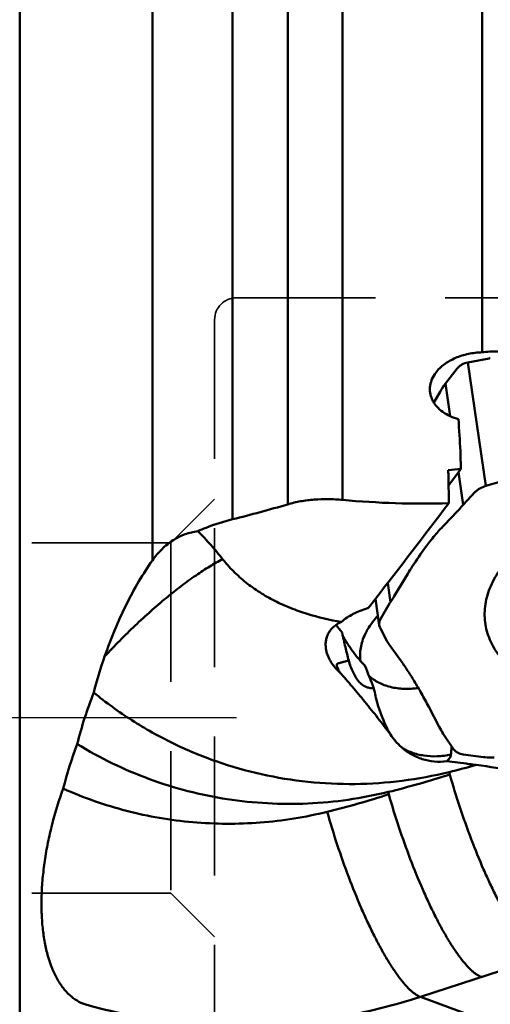
# Model space of a CAD drawing. Units: millimetres. Extents: x -34 to 105, y -129 to 166.
# Drawn here: x 26 to 48, y 38 to 83 of the extents above; entities that cross this region are included whole.
import ezdxf

# ---------------------------------------------------------------- set-up
doc = ezdxf.new("R2010")
doc.units = ezdxf.units.MM
doc.linetypes.add('CENTER', pattern=[50.8, 31.75, -6.35, 6.35, -6.35])
doc.linetypes.add('HIDDEN', pattern=[9.525, 6.35, -3.175])
for name, color, linetype, lineweight in [('1', 4, 'Continuous', 50), ('4', 2, 'CENTER', 25), ('sk3', 1, 'HIDDEN', 35)]:
    doc.layers.add(name, color=color, linetype=linetype, lineweight=lineweight)

msp = doc.modelspace()

# ---------------------------------------------------------------- linework, layer by layer
at = {"layer": '1'}
for p, q in [((47.21625217, 67.51032066), (47.21625217, 95.67142749)), ((40.83974596, 95.34988278), (40.83974596, 60.76770921)), ((38.33974596, 60.56259953), (38.33974596, 94.91979455)), ((35.82050808, 93.9967093), (35.82050808, 59.87966234)), ((32.16025404, 91.59742507), (32.16025404, 58.00049269)), ((26.09864488, -89), (26.09864488, 89)), ((47.54153686, 67.23230834), (46.56623501, 67.04887485)), ((46.08152489, 66.77206497), (45.54702387, 66.09327515)), ((47.38996787, 61.40382133), (46.56623501, 67.04887485)), ((45.29924366, 65.71068815), (45.00653488, 65.22437472)), ((45.76615049, 64.59159722), (45.54702387, 66.09327515)), ((46.24684937, 62.17527035), (45.68769204, 61.42556087)), ((46.35634619, 60.54697733), (46.13970619, 62.03161444)), ((47.38996787, 61.40382133), (48.35085917, 61.68601053)), ((46.35634619, 60.54697733), (46.90525775, 61.12701144)), ((45.48024941, 59.61256535), (46.0954405, 60.25433937)), ((43.25339253, 56.44384362), (43.82390743, 57.39172988)), ((42.90600702, 56.96718157), (43.03288159, 56.09770824)), ((41.98910981, 55.81048998), (42.01946227, 55.81912336)), ((42.34456847, 56.23963735), (42.52035978, 55.03493688)), ((42.59166939, 55.34385148), (43.00955254, 56.05998383)), ((43.03288159, 56.09770824), (43.03967157, 56.10779816)), ((42.86341294, 54.32907781), (42.55615428, 54.9232036)), ((43.49018765, 53.44048772), (43.05108802, 54.04911829)), ((45.26336283, 50.39760701), (44.77958701, 51.3123443)), ((45.44525304, 50.06546522), (45.44049152, 50.0738664)), ((45.91356531, 49.38121285), (45.4683351, 50.02920081)), ((47.28061668, 49.00984975), (46.35398923, 49.13348833)), ((44.40026037, 38.05453032), (53.21197713, 40.92844276)), ((48.90156949, 36.39611033), (44.40026037, 38.05453032))]:
    msp.add_line(p, q, dxfattribs=at)
for centre, radius, start, end in [((47.7627919, 66.05530527), 1.19761851, 98.208974065, 100.646314911), ((51.98703636, 61.69269301), 7.80200902, 146.077941993, 149.002782481), ((46.15515586, 65.61432228), 0.77409328, 141.776722775, 146.04618112), ((44.47706852, 99.35087418), 38.75423505, 264.614513226, 271.808596299), ((22.38741284, 114.42002795), 56.17027264, 283.836351361, 286.499057193), ((-544.48894459, 509.671824), 741.60257901, 322.3075947662, 322.7336635022), ((46.95471947, 59.97962151), 0.82458671, 136.524154518, 140.186894171), ((36.5639254, 60.46290248), 7.80398258, 326.078147602, 329.002433079), ((-544.48894459, 509.671824), 741.60257901, 322.2665322135, 322.3075947662), ((43.76081591, 55.62147248), 0.86987867, 146.806124107, 149.727952488), ((44.94317239, 58.10497693), 5.34450748, 214.779149704, 219.4957685), ((84.42254393, 64.40901092), 44.67017997, 192.545799499, 193.435316253), ((80.04436769, 63.3583259), 40.16769822, 193.428651161, 194.314807528), ((43.2595818, 54.53410049), 0.44607633, 207.362167452, 213.155649382), ((49.90317758, 46.70677063), 21.08706714, 160.883652765, 165.572841877), ((187.0586264, 110.28711765), 156.01573636, 201.4664356693, 201.8775270788), ((47.39040576, 44.90996551), 19.24720788, 158.511195107, 165.869448963), ((49.31183174, 53.52232235), 7.17771743, 202.278604055, 208.954141398), ((45.48072131, 51.64312923), 2.92331125, 213.080854324, 228.189562985), ((56.30408945, 56.22706226), 12.48517912, 207.833863035, 209.527430006), ((45.97118201, 50.37473724), 0.61012333, 210.457615371, 214.495303551), ((45.48588883, 43.23573194), 17.93109831, 159.180729062, 166.01436899), ((36.50006772, 86.01811255), 38.80158166, 283.728386085, 285.627113051), ((41.64022195, 7.70108962), 41.29283878, 80.095426027, 82.608818398), ((47.42017952, 50.05941313), 1.05880174, 262.425682367, 265.850311198), ((47.78215018, 54.97569323), 5.9884478, 265.799781563, 269.889390276), ((33.75731979, 84.95716982), 38.64310352, 283.724891612, 288.062232121), ((79.1994066, 57.74202114), 34.78972203, 195.70492585, 195.887447922), ((30.97611026, 84.0445687), 38.63785673, 283.724596979, 288.062526753), ((76.41675919, 56.83446984), 34.78972202, 195.70492585, 195.887447922)]:
    msp.add_arc(centre, radius, start, end, dxfattribs=at)
for centre, major_axis, ratio, start_param, end_param in [((-14.06005333, 0), (40.64297109, 103.81729921), 0.4308317729, -0.7623398925, -0.7448381507), ((-13.74928606, 0), (41.42826897, 103.84701193), 0.4183905901, -0.7736695195, -0.7640453886), ((-14.32486014, 0), (41.42826897, 103.84701193), 0.4183905901, -0.7824648998, -0.7742420899), ((195.3476574, 0), (-1014.17846214, -75.29763845), 0.0725573026, -1.4286342875, -1.4280617171), ((-14.32486014, 0), (41.42826897, 103.84701193), 0.4183905901, -0.7830993452, -0.7824648998), ((-14.32486014, 0), (41.42826897, 103.84701193), 0.4183905901, -0.7919016872, -0.7830993452)]:
    msp.add_ellipse(centre, major_axis=major_axis, ratio=ratio, start_param=start_param, end_param=end_param, dxfattribs=at)
for points, knots in [([(45.10039807, 66.57664996), (45.20990172, 66.7234789), (45.41624038, 66.91992766), (45.73501302, 67.1257318), (46.0953053, 67.30382863), (46.5903498, 67.45759736), (47.0058418, 67.50552978), (47.21625217, 67.51032066)], [0, 0, 0, 0, 0.2304964972, 0.3520207243, 0.4770594771, 0.7351505099, 1, 1, 1, 1]), ([(47.21625217, 67.51032066), (47.44880265, 67.54244213), (47.80023825, 67.56166002), (48.25974764, 67.51849896), (48.48181813, 67.47193856), (48.58920575, 67.44166256)], [0, 0, 0, 0, 0.5093082941, 0.7579404519, 1, 1, 1, 1]), ([(46.56623409, 67.04887792), (46.46994399, 67.03076806), (46.33006658, 66.98203333), (46.17376853, 66.87347925), (46.10935261, 66.80741097), (46.08152154, 66.77206664)], [0, 0, 0, 0, 0.5170465984, 0.7625990702, 1, 1, 1, 1]), ([(44.99484758, 65.24370136), (44.97948796, 65.26965686), (44.93817131, 65.34551036), (44.88401668, 65.47657594), (44.84377542, 65.63789203), (44.82837013, 65.8016254), (44.8375697, 65.96534178), (44.87059469, 66.12682818), (44.94524769, 66.33821077), (45.03242195, 66.48550357), (45.10039807, 66.57664996)], [0.49995411022, 0.49995411022, 0.49995411022, 0.49995411022, 0.5317638294, 0.5909982303, 0.6491270285, 0.7066060497, 0.7639316789, 0.8215842461, 0.879980958, 1, 1, 1, 1]), ([(46.13942205, 64.45683646), (46.00982097, 64.49249327), (45.75996152, 64.5817149), (45.42142214, 64.77377503), (45.18492795, 64.98157797), (45.05529584, 65.14704968), (45.00879925, 65.2201251), (44.99484758, 65.24370136)], [0, 0, 0, 0, 0.1418830985, 0.2786182992, 0.4086494775, 0.471060263, 0.49995411022, 0.49995411022, 0.49995411022, 0.49995411022]), ([(46.90525453, 61.12701222), (46.93459708, 61.15801863), (47.00151489, 61.21683672), (47.1591231, 61.31961002), (47.29480166, 61.37587605), (47.38996709, 61.4038235)], [0, 0, 0, 0, 0.2273119757, 0.4718645348, 1, 1, 1, 1]), ([(38.33974596, 60.56259953), (38.53284111, 60.61968357), (38.93282005, 60.71267906), (39.55229612, 60.79071737), (40.19224481, 60.81135674), (40.62334697, 60.78817656), (40.83974596, 60.76770921)], [0, 0, 0, 0, 0.2394798284, 0.4872309472, 0.741480672, 1, 1, 1, 1]), ([(46.09541196, 60.25434491), (46.11444221, 60.27419663), (46.19194578, 60.35659598), (46.26642218, 60.44182771), (46.32122187, 60.5076106)], [0, 0, 0, 0, 0.2431084961, 1, 1, 1, 1]), ([(34.23292948, 59.33596022), (34.3568452, 59.39260965), (34.87220461, 59.61176181), (35.40918856, 59.77843505), (35.82050808, 59.87966234)], [0, 0, 0, 0, 0.243372968, 1, 1, 1, 1]), ([(53.65871659, 60.21367854), (53.26724498, 60.20136273), (52.48636261, 60.12226451), (51.35216156, 59.84804704), (50.29062926, 59.42768612), (49.3418697, 58.87669027), (48.6630204, 58.31519664), (48.21332802, 57.81918583), (47.9302765, 57.43521526), (47.69878908, 57.03687686), (47.52119844, 56.62790025), (47.39938943, 56.21219634), (47.33472725, 55.7938112), (47.32800746, 55.37691256), (47.37938938, 54.96573204), (47.48836377, 54.56446929), (47.65373961, 54.17720019), (47.87377903, 53.80773073), (48.24260228, 53.33623054), (48.70912279, 52.92249826), (49.24676776, 52.57547781), (49.85560984, 52.26072543), (50.702517, 51.96056671), (51.79866215, 51.75869216), (52.5586665, 51.7306156), (52.94387415, 51.74273435)], [0, 0, 0, 0, 0.0728710032, 0.1454886621, 0.2164574628, 0.2845457883, 0.3488313863, 0.3794192338, 0.4089340831, 0.4374174457, 0.4649572747, 0.4916888726, 0.5177924368, 0.5434862234, 0.5690149912, 0.594634568, 0.6205946585, 0.6471226389, 0.6744107247, 0.7317268782, 0.762000183, 0.7933494366, 0.859061672, 0.928295009, 1, 1, 1, 1]), ([(44.63658659, 58.60803524), (44.77123395, 58.78855491), (45.04204965, 59.13246577), (45.333399, 59.4593129), (45.48029637, 59.61255724)], [0, 0, 0, 0, 0.5147722393, 1, 1, 1, 1]), ([(32.16025404, 58.00049269), (32.29146987, 58.18458119), (32.50786285, 58.44298939), (32.83721387, 58.73658517), (33.09560321, 58.9231982), (33.3665668, 59.07737916), (33.64788512, 59.19837107), (33.93713512, 59.28608372), (34.13417146, 59.32286794), (34.23292948, 59.33596022)], [0, 0, 0, 0, 0.2672687757, 0.3957208378, 0.5209381566, 0.6433583176, 0.7635661235, 0.8822212243, 1, 1, 1, 1]), ([(34.23292948, 59.33596022), (34.436107, 59.13187206), (34.82686156, 58.7179891), (35.1940921, 58.28296999), (35.3681002, 58.06242983)], [0, 0, 0, 0, 0.506204702, 1, 1, 1, 1]), ([(43.82387101, 57.39173793), (43.88912425, 57.50015317), (44.14535766, 57.91514952), (44.42068586, 58.31850347), (44.63663587, 58.60802635)], [0, 0, 0, 0, 0.2594439216, 1, 1, 1, 1]), ([(29.97894591, 53.61252136), (30.2041376, 53.85536721), (30.66076811, 54.33244574), (31.36221038, 55.02060015), (32.0704902, 55.67191903), (32.77469161, 56.27640848), (33.46396577, 56.82483332), (34.12772424, 57.30888727), (34.75573217, 57.72125326), (35.16888921, 57.95858156), (35.3681002, 58.06242983)], [0, 0, 0, 0, 0.1415871194, 0.2822702872, 0.4200233369, 0.5528748253, 0.6789469345, 0.7964960132, 0.9039574344, 1, 1, 1, 1]), ([(35.3681002, 58.06242983), (35.52231774, 57.86697247), (35.85682685, 57.48925003), (36.42578698, 56.97984242), (37.0589071, 56.52948039), (37.7438427, 56.14150839), (38.46846418, 55.81521456), (39.4752022, 55.45861103), (40.26018398, 55.27647849), (40.78888813, 55.18919289)], [0, 0, 0, 0, 0.119034933, 0.2406074371, 0.3643548317, 0.4897724071, 0.6163783387, 0.7438009915, 1, 1, 1, 1]), ([(29.97894591, 53.61252136), (30.1201533, 54.02057728), (30.42371369, 54.81953495), (30.94391237, 55.96701195), (31.51583415, 57.03050982), (31.94005806, 57.69157), (32.16025404, 58.00049269)], [0, 0, 0, 0, 0.2635512413, 0.521283325, 0.7684500649, 1, 1, 1, 1]), ([(40.78888813, 55.18919289), (40.95378325, 55.33239061), (41.23674353, 55.5177318), (41.65085966, 55.70323932), (41.87429478, 55.7778632), (41.98910981, 55.81048998)], [0, 0, 0, 0, 0.4816144112, 0.7367791703, 1, 1, 1, 1]), ([(41.87617337, 54.63154727), (41.91130253, 54.70545086), (42.07108268, 55.00698819), (42.28001916, 55.281427), (42.45662534, 55.47108704)], [0, 0, 0, 0, 0.2399773306, 1, 1, 1, 1]), ([(40.08446887, 53.97214206), (40.07496111, 54.03729742), (40.06572929, 54.16687986), (40.08330887, 54.35793141), (40.13233095, 54.53834834), (40.21173132, 54.70488198), (40.31977653, 54.8549548), (40.50154629, 55.03377297), (40.66984762, 55.13476782), (40.78888813, 55.18919289)], [0, 0, 0, 0, 0.1301733203, 0.2556008643, 0.3775742402, 0.4978323304, 0.6183836111, 0.7412324654, 1, 1, 1, 1]), ([(42.52038074, 55.0348096), (42.51680198, 55.05935012), (42.51462589, 55.11044809), (42.53011332, 55.21721947), (42.56309148, 55.29488385), (42.59166595, 55.34385198)], [0, 0, 0, 0, 0.2308133094, 0.4723377792, 1, 1, 1, 1]), ([(42.55615067, 54.92320199), (42.5516314, 54.93194049), (42.53508051, 54.96746454), (42.5246134, 55.00578512), (42.52038074, 55.0348096)], [0, 0, 0, 0, 0.2511639555, 1, 1, 1, 1]), ([(40.84331408, 54.59783733), (40.85547416, 54.56640156), (40.8924076, 54.49129389), (40.96944395, 54.35933937), (41.07534252, 54.18876786), (41.2055582, 53.99094521), (41.35308875, 53.78356957), (41.56637869, 53.50962816), (41.74172833, 53.31510002), (41.86537318, 53.19220438)], [0, 0, 0, 0, 0.0579575297, 0.1435277126, 0.2627601231, 0.4031214958, 0.5507148518, 0.700234617, 1, 1, 1, 1]), ([(41.66641954, 53.40200172), (41.65020975, 53.49850688), (41.63547182, 53.69955359), (41.66485896, 54.00765101), (41.74426941, 54.32288877), (41.82740935, 54.52895911), (41.87617337, 54.63154727)], [0, 0, 0, 0, 0.231975421, 0.4749541548, 0.7307332523, 1, 1, 1, 1]), ([(43.05106436, 54.04910659), (43.037412, 54.06802988), (42.98097022, 54.14736406), (42.92651852, 54.22810642), (42.88604671, 54.2900909)], [0, 0, 0, 0, 0.2396643681, 1, 1, 1, 1]), ([(40.71151628, 52.89650789), (40.62603596, 52.9723229), (40.46980454, 53.13293333), (40.28157959, 53.40077925), (40.1489237, 53.68116515), (40.09846925, 53.87619951), (40.08446887, 53.97214206)], [0, 0, 0, 0, 0.2701826267, 0.5273770454, 0.7707238061, 1, 1, 1, 1]), ([(40.71151628, 52.89650789), (40.69551298, 52.92690098), (40.66433084, 52.98771588), (40.62771687, 53.06438488), (40.60179562, 53.12546944), (40.58820555, 53.16265668), (40.58054168, 53.19106554), (40.57646707, 53.21414905), (40.57662251, 53.23480148), (40.58276365, 53.25091711), (40.59027362, 53.26240878), (40.60255622, 53.27336703), (40.61935158, 53.2831117), (40.63740362, 53.29111973), (40.65645175, 53.29815527), (40.68331102, 53.30691277), (40.71860466, 53.3170459), (40.76271104, 53.32885457), (40.80889076, 53.34091075), (40.85699954, 53.35346516), (40.9248402, 53.37136389), (41.01407869, 53.39555536), (41.08646395, 53.41606497), (41.1238016, 53.42688512)], [0, 0, 0, 0, 0.107608114, 0.2140950128, 0.2660730836, 0.315456876, 0.3380126358, 0.3580930721, 0.3890120221, 0.4009417233, 0.4116598111, 0.4317439166, 0.4517755338, 0.4723380271, 0.4935369901, 0.5153683864, 0.56082869, 0.608548719, 0.6584127849, 0.7103483867, 0.7643113816, 0.8782160655, 1, 1, 1, 1]), ([(42.27875674, 52.15193612), (42.22064696, 52.15393636), (42.10447533, 52.16440775), (41.96161435, 52.20109429), (41.85106384, 52.24936239), (41.76738797, 52.29846318), (41.68460142, 52.3621519), (41.60369979, 52.4416158), (41.5259768, 52.53637835), (41.42633772, 52.68312155), (41.31774302, 52.88851099), (41.20965951, 53.15172673), (41.15046994, 53.33433395), (41.1238016, 53.42688512)], [0, 0, 0, 0, 0.0938295904, 0.1876389296, 0.2364851854, 0.2880991157, 0.3438017438, 0.4046076943, 0.4706941529, 0.541254121, 0.6905402591, 0.8445698017, 1, 1, 1, 1]), ([(44.11942341, 52.48228869), (44.01596819, 52.65306243), (43.81277135, 52.97685389), (43.59701524, 53.2924894), (43.49022642, 53.44050778)], [0, 0, 0, 0, 0.5224329094, 1, 1, 1, 1]), ([(43.03127544, 50.04752163), (42.83796524, 50.30453188), (42.45388961, 50.80670591), (41.87073521, 51.53484303), (41.29109138, 52.22776927), (40.90352481, 52.67631915), (40.71151628, 52.89650789)], [0, 0, 0, 0, 0.2625387013, 0.516076913, 0.7615006346, 1, 1, 1, 1]), ([(44.30421758, 52.17070173), (44.0875838, 52.13872377), (43.65988132, 52.11226879), (43.13606478, 52.17995183), (42.75254807, 52.29612732), (42.49140169, 52.41016595), (42.25549981, 52.55110622), (42.11493429, 52.66366661), (42.05038662, 52.72368873)], [0, 0, 0, 0, 0.2743112601, 0.5335425693, 0.6566993881, 0.7753112588, 0.8895868408, 1, 1, 1, 1]), ([(44.77955724, 51.31233038), (44.67118957, 51.51723494), (44.45690466, 51.91053463), (44.2314015, 52.29753938), (44.11946407, 52.48230938)], [0, 0, 0, 0, 0.5176002933, 1, 1, 1, 1]), ([(29.48108743, 51.96059161), (30.03618195, 51.50600196), (31.19906696, 50.66116813), (33.07681712, 49.60650937), (35.06324079, 48.77836282), (37.13311315, 48.18712325), (39.26053899, 47.83972544), (41.41903515, 47.74020765), (43.58138929, 47.88950696), (45.00538949, 48.15328754), (45.70843782, 48.32502752)], [0, 0, 0, 0, 0.1249026609, 0.2495598276, 0.3741095049, 0.4986955149, 0.6234582369, 0.7485265933, 0.8740114396, 1, 1, 1, 1]), ([(42.27875674, 52.15193612), (42.31783354, 51.92028034), (42.42485648, 51.46191002), (42.58106381, 51.01822648), (42.6699212, 50.80117336)], [0, 0, 0, 0, 0.5004167562, 1, 1, 1, 1]), ([(28.72558032, 49.60882733), (29.24724475, 49.28777117), (30.32295677, 48.69743803), (32.01602768, 47.97763925), (33.77279202, 47.43009157), (35.5769407, 47.05970952), (37.41202059, 46.86960338), (39.26135309, 46.86137428), (41.10789129, 47.03494931), (42.32413068, 47.27050335), (42.92579042, 47.41747622)], [0, 0, 0, 0, 0.124621215, 0.2491519442, 0.3736974333, 0.4983615887, 0.6232423561, 0.7484280492, 0.8739940589, 1, 1, 1, 1]), ([(45.7921383, 49.1252983), (45.7962671, 49.15706154), (45.81119518, 49.28496736), (45.82034644, 49.41350253), (45.8249913, 49.5101235)], [0, 0, 0, 0, 0.2487551429, 1, 1, 1, 1]), ([(45.79213875, 49.12530103), (45.58471663, 49.08216759), (45.17172189, 49.03011364), (44.65841543, 49.05506567), (44.27302409, 49.1319448), (44.00485966, 49.21531611), (43.79609153, 49.307056), (43.64086804, 49.39280775), (43.56747089, 49.43983044), (43.53182752, 49.46423857)], [0, 0, 0, 0, 0.2711042557, 0.5298886056, 0.6536377805, 0.7731985289, 0.8885486193, 0.9447199536, 1, 1, 1, 1]), ([(45.60066321, 48.82107275), (45.41388211, 48.79680612), (45.03532687, 48.78886626), (44.48180864, 48.89988982), (43.96965137, 49.12452573), (43.66836596, 49.34202326), (43.53182752, 49.46423857)], [0, 0, 0, 0, 0.2533281313, 0.5045164306, 0.7535369589, 1, 1, 1, 1]), ([(45.7921383, 49.1252983), (45.78823823, 49.09529469), (45.77411654, 49.03602099), (45.7337684, 48.95349709), (45.67552446, 48.88013716), (45.62699247, 48.83945159), (45.60066321, 48.82107275)], [0, 0, 0, 0, 0.2454718591, 0.4898419085, 0.7394917242, 1, 1, 1, 1]), ([(46.353988, 49.1334852), (46.30783095, 49.13964373), (46.2188203, 49.15910604), (46.09618705, 49.21156008), (45.99201764, 49.2852138), (45.93658404, 49.3477042), (45.91356187, 49.38121096)], [0, 0, 0, 0, 0.268912977, 0.522927448, 0.7652302951, 1, 1, 1, 1]), ([(46.95225524, 48.65082511), (46.83955633, 48.66593645), (46.3893387, 48.72514935), (45.93863256, 48.7805874), (45.60066321, 48.82107275)], [0, 0, 0, 0, 0.2504057272, 1, 1, 1, 1]), ([(49.96555516, 39.86963292), (49.92990471, 39.88276763), (49.85663387, 39.91612432), (49.74751548, 39.98168266), (49.63385554, 40.06507577), (49.51590103, 40.16612699), (49.39385173, 40.28459916), (49.21930386, 40.4727733), (48.99429419, 40.75134715), (48.72202913, 41.13761736), (48.44070025, 41.58425693), (48.15303195, 42.08707546), (47.86181305, 42.64135364), (47.56985225, 43.24181056), (47.17592582, 44.11292338), (46.70420537, 45.27297488), (46.18837376, 46.72239202), (45.88134394, 47.71688274), (45.73860658, 48.21838628)], [0, 0, 0, 0, 0.0119903224, 0.025323895, 0.0401123314, 0.0564269101, 0.0743049068, 0.0937631945, 0.1373982759, 0.1871890733, 0.242833105, 0.3039226411, 0.3699642828, 0.4403966892, 0.5146046033, 0.6716520555, 0.8354436916, 1, 1, 1, 1]), ([(29.07905743, 37.71309787), (28.95283148, 37.75503625), (28.70322679, 37.87143553), (28.36444555, 38.12939117), (28.05940643, 38.46853432), (27.79129918, 38.88420075), (27.5626972, 39.37175054), (27.37615397, 39.92607144), (27.23398099, 40.54142238), (27.13814257, 41.21135595), (27.09009043, 41.92873238), (27.0906733, 42.68577813), (27.14009828, 43.47417143), (27.23788721, 44.28510867), (27.38284837, 45.10948463), (27.63683726, 46.21531838), (27.89052256, 47.03336756), (28.08633343, 47.5692938)], [0, 0, 0, 0, 0.0373621318, 0.0766133381, 0.1188489413, 0.1648431185, 0.2150643553, 0.2697241457, 0.3288294053, 0.3922245108, 0.4596207054, 0.5306188719, 0.6047283138, 0.6813806362, 0.7599420924, 0.8397270866, 1, 1, 1, 1]), ([(28.08633343, 47.5692938), (28.55306881, 47.36085752), (29.50450604, 46.98269646), (30.97398839, 46.5362806), (32.47675254, 46.21324736), (34.00309654, 46.01557402), (35.54334595, 45.94440339), (37.08775103, 46.00013406), (38.62638722, 46.18235436), (39.64052082, 46.38714485), (40.14314302, 46.50992492)], [0, 0, 0, 0, 0.1244455523, 0.2489171069, 0.3734868403, 0.4982235933, 0.6231909477, 0.7484455602, 0.874035714, 1, 1, 1, 1]), ([(47.18290777, 38.96208162), (47.14725731, 38.97521634), (47.07398647, 39.00857302), (46.96486808, 39.07413136), (46.85120814, 39.15752447), (46.73325363, 39.25857569), (46.61120433, 39.37704786), (46.43665647, 39.565222), (46.21164679, 39.84379585), (45.93938173, 40.23006606), (45.65805285, 40.67670563), (45.37038455, 41.17952416), (45.07916565, 41.73380234), (44.78720485, 42.33425926), (44.39327842, 43.20537208), (43.92155798, 44.36542358), (43.40572637, 45.81484072), (43.09869654, 46.80933144), (42.95595918, 47.31083498)], [0, 0, 0, 0, 0.0119903224, 0.025323895, 0.0401123314, 0.0564269101, 0.0743049068, 0.0937631945, 0.1373982759, 0.1871890733, 0.242833105, 0.3039226411, 0.3699642828, 0.4403966892, 0.5146046033, 0.6716520555, 0.8354436916, 1, 1, 1, 1]), ([(44.40026037, 38.05453032), (44.36427366, 38.06778892), (44.29029427, 38.10152954), (44.18013472, 38.16793318), (44.06535823, 38.25248665), (43.94621768, 38.35500701), (43.82291832, 38.47525032), (43.64653135, 38.66632364), (43.41915401, 38.94922888), (43.14406458, 39.3414862), (42.85986834, 39.79501198), (42.56936638, 40.30547287), (42.27542898, 40.86799151), (41.98094134, 41.47711051), (41.58407344, 42.36001974), (41.10967845, 43.53440333), (40.59235311, 44.99960712), (40.28539873, 46.0039978), (40.14314302, 46.50992492)], [0, 0, 0, 0, 0.0119639527, 0.0252807442, 0.0400630991, 0.0563825176, 0.0742760249, 0.0937601088, 0.1374739339, 0.1873733678, 0.2431461948, 0.3043736588, 0.3705508476, 0.4411035348, 0.5154030079, 0.6724939658, 0.8360528178, 1, 1, 1, 1]), ([(29.07905743, 37.71309787), (29.69912438, 37.53810299), (30.95336037, 37.23417725), (32.86408117, 36.91957194), (34.79535917, 36.74757476), (36.73710798, 36.71910361), (38.67935454, 36.83429992), (40.61212176, 37.09260284), (42.52532173, 37.49268076), (43.77977543, 37.8521612), (44.40026037, 38.05453032)], [0, 0, 0, 0, 0.1243261912, 0.2487574874, 0.3733422325, 0.4981258748, 0.623149876, 0.7484508304, 0.8740596857, 1, 1, 1, 1])]:
    msp.add_open_spline(points, degree=3, knots=knots, dxfattribs=at)
at = {"layer": '4'}
msp.add_line((36, 50.8), (-2.15606208, 50.8), dxfattribs=at)
at = {"layer": 'sk3'}
for p, q in [((36, 70), (53, 70)), ((35, 69), (35, -69)), ((33, 58.8), (35, 60.8)), ((33, 58.8), (2, 58.8)), ((33, 58.8), (33, 42.8)), ((33, 42.8), (2, 42.8)), ((33, 42.8), (35, 40.8))]:
    msp.add_line(p, q, dxfattribs=at)
msp.add_arc((36, 69), 1, 90, 180, dxfattribs=at)

doc.saveas('drawing.dxf')
